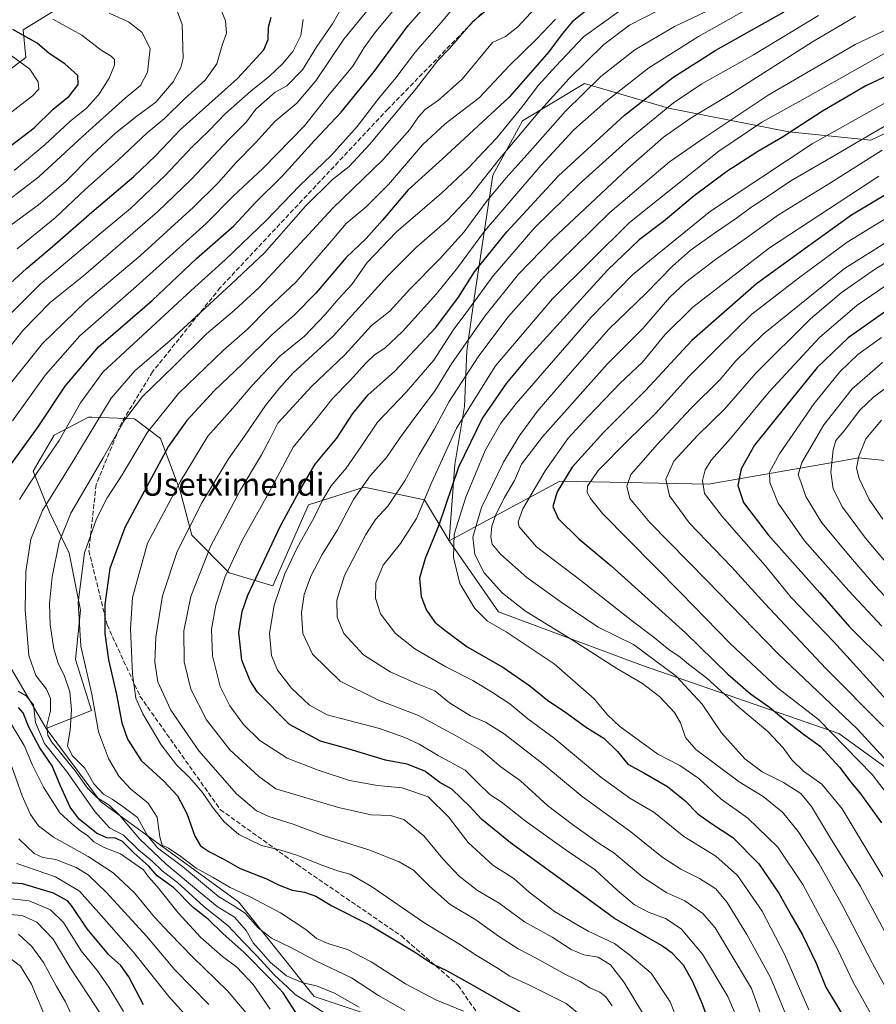
# Model space of a CAD drawing. Units: metres. Extents: x 613849 to 617287, y 4754824 to 4757195.
# Drawn here: x 616586 to 616886, y 4756565 to 4756910 of the extents above; entities that cross this region are included whole.
import ezdxf
from ezdxf.enums import TextEntityAlignment as Align

# ---------------------------------------------------------------- set-up
doc = ezdxf.new("R2010")
doc.units = ezdxf.units.M
doc.header["$MEASUREMENT"] = 0
doc.linetypes.add('DGN Style 3', pattern=[2.307223, 1.648017, -0.659207])
for name, color, linetype, lineweight in [('Arbolado forestal CxS', 92, 'Continuous', 0), ('Curva de nivel maestra', 30, 'Continuous', 30), ('Curva de nivel normal', 30, 'Continuous', 0), ('Pastizal CxS', 92, 'Continuous', 0), ('Senda', 7, 'DGN Style 3', 0), ('Texto cartográfico', 7, 'Continuous', 0)]:
    doc.layers.add(name, color=color, linetype=linetype, lineweight=lineweight)
doc.styles.add('Style-Arial', font='txt')

msp = doc.modelspace()

# ---------------------------------------------------------------- linework, layer by layer
at = {"layer": 'Arbolado forestal CxS', "color": 92, "linetype": 'Continuous', "lineweight": 0}
for points in [[(616624.8327, 4756932.3443, 850.626), (616609.6391, 4756921.9489, 841.4112), (616597.4771, 4756913.1929, 832.3001), (616587.2613, 4756906.8687, 826.3596), (616588.1011, 4756897.2033, 821.2165), (616572.3947, 4756885.4235, 809.4835), (616562.2785, 4756859.9543, 805.5891), (616549.8149, 4756828.4869, 813.5025), (616545.8871, 4756782.3479, 831.497), (616568.4641, 4756707.7399, 863.0573), (616595.3151, 4756662.1217, 882.6454)], [(616597.4771, 4756913.1929, 832.3001), (616587.2613, 4756906.8687, 826.3596), (616588.1011, 4756897.2033, 821.2165), (616572.3947, 4756885.4235, 809.4835), (616562.2785, 4756859.9543, 805.5891), (616549.8149, 4756828.4869, 813.5025), (616545.8871, 4756782.3479, 831.497), (616568.4641, 4756707.7399, 863.0573), (616595.3151, 4756662.1217, 882.6454), (616614.3203, 4756636.4635, 886.1283), (616662.7735, 4756601.1931, 893.4235), (616689.2567, 4756568.1527, 883.3719), (616737.8133, 4756551.9731, 889.1425)], [(616572.3947, 4756885.4235, 809.4835), (616588.1011, 4756897.2033, 821.2165), (616587.2613, 4756906.8687, 826.3596), (616597.4771, 4756913.1929, 832.3001)], [(617106.8159, 4756889.3951, 1003.7387), (617062.8411, 4756893.1771, 996.1701), (617019.0935, 4756889.3419, 989.3106), (616995.3493, 4756896.8995, 977.8511), (616973.6047, 4756901.3387, 967.8004), (616954.7065, 4756899.0945, 962.6832), (616945.0997, 4756897.9541, 960.3263), (616910.0223, 4756880.4005, 960.8414), (616884.3221, 4756868.2057, 960.0301), (616855.6281, 4756871.1689, 948.3719), (616813.4273, 4756879.4497, 929.1267), (616783.9297, 4756888.1071, 912.266), (616762.2783, 4756875.0057, 906.1962), (616751.8269, 4756856.0295, 909.7711), (616745.4231, 4756813.5655, 927.8035), (616742.7673, 4756794.4253, 935.4436), (616741.9187, 4756774.9161, 943.3236), (616738.5257, 4756754.5591, 947.925), (616736.5629, 4756727.8877, 952.7654)], [(617106.8159, 4756889.3951, 1003.7387), (617062.8411, 4756893.1771, 996.1701), (617019.0935, 4756889.3419, 989.3106), (616995.3493, 4756896.8995, 977.8511), (616973.6047, 4756901.3387, 967.8004), (616954.7065, 4756899.0945, 962.6832), (616945.0997, 4756897.9541, 960.3263), (616910.0223, 4756880.4005, 960.8414), (616884.3221, 4756868.2057, 960.0301), (616855.6281, 4756871.1689, 948.3719), (616813.4273, 4756879.4497, 929.1267), (616783.9297, 4756888.1071, 912.266), (616762.2783, 4756875.0057, 906.1962), (616751.8269, 4756856.0295, 909.7711), (616745.4231, 4756813.5655, 927.8035), (616742.7673, 4756794.4253, 935.4436), (616741.9187, 4756774.9161, 943.3236), (616738.5257, 4756754.5591, 947.925), (616736.5629, 4756727.8877, 952.7654)], [(616910.0223, 4756880.4005, 960.8414), (616884.3221, 4756868.2057, 960.0301), (616855.6281, 4756871.1689, 948.3719), (616813.4273, 4756879.4497, 929.1267), (616783.9297, 4756888.1071, 912.266), (616762.2783, 4756875.0057, 906.1962), (616751.8269, 4756856.0295, 909.7711), (616745.4231, 4756813.5655, 927.8035), (616742.7673, 4756794.4253, 935.4436), (616741.9187, 4756774.9161, 943.3236), (616738.5257, 4756754.5591, 947.925), (616736.5629, 4756727.8877, 952.7654), (616727.8725, 4756742.2425, 944.1005), (616706.7625, 4756746.7003, 934.0403), (616687.2437, 4756740.4069, 927.0127), (616674.7361, 4756712.0845, 927.8091), (616659.4785, 4756716.6893, 919.6451), (616646.2899, 4756729.8785, 910.4616), (616642.2759, 4756745.3615, 905.0685), (616635.3955, 4756763.7115, 896.9005), (616626.2199, 4756770.5929, 890.7255), (616611.2509, 4756771.1277, 882.848), (616610.1639, 4756771.1667, 882.3047), (616598.1215, 4756764.8589, 877.6155), (616590.6667, 4756752.2433, 878.3677), (616596.4007, 4756737.9073, 885.5895), (616603.2815, 4756723.5713, 891.8828), (616607.2945, 4756703.5007, 895.2144), (616605.5743, 4756686.2977, 893.5355), (616611.2021, 4756668.4201, 893.7682), (616595.3151, 4756662.1217, 882.6454), (616568.4641, 4756707.7399, 863.0573)], [(616929.0925, 4756752.0037, 1039.3775), (616879.9999, 4756756.9049, 1019.4056), (616874.3459, 4756755.9167, 1016.4867), (616852.2025, 4756752.0457, 1005.8407), (616827.5115, 4756747.7297, 995.5), (616775.3553, 4756748.7283, 973.2802), (616736.5629, 4756727.8877, 952.7654), (616738.5257, 4756754.5591, 947.925), (616741.9187, 4756774.9161, 943.3236), (616742.7673, 4756794.4253, 935.4436), (616745.4231, 4756813.5655, 927.8035), (616751.8269, 4756856.0295, 909.7711), (616762.2783, 4756875.0057, 906.1962), (616783.9297, 4756888.1071, 912.266), (616813.4273, 4756879.4497, 929.1267), (616855.6281, 4756871.1689, 948.3719), (616884.3221, 4756868.2057, 960.0301), (616910.0223, 4756880.4005, 960.8414)], [(617254.3662, 4756789.0062, 1062.2316), (617237.9307, 4756755.4167, 1068.9351), (617206.4767, 4756744.3233, 1070.4891), (617180.6623, 4756735.9365, 1073.3743), (617150.7587, 4756707.0539, 1085.1518), (617154.1509, 4756679.0625, 1091.0568), (617144.8203, 4756662.9467, 1093.6957), (617116.1563, 4756681.9365, 1092.9731), (617057.4549, 4756714.6889, 1081.2056), (616995.2119, 4756730.4747, 1063.6406), (616929.0925, 4756752.0037, 1039.3775), (616879.9999, 4756756.9049, 1019.4056), (616874.3459, 4756755.9167, 1016.4867), (616852.2025, 4756752.0457, 1005.8407), (616827.5115, 4756747.7297, 995.5), (616775.3553, 4756748.7283, 973.2802), (616736.5629, 4756727.8877, 952.7654)], [(616737.8133, 4756551.9731, 889.1425), (616689.2567, 4756568.1527, 883.3719), (616662.7735, 4756601.1931, 893.4235), (616614.3203, 4756636.4635, 886.1283), (616595.3151, 4756662.1217, 882.6454), (616611.2021, 4756668.4201, 893.7682), (616605.5743, 4756686.2977, 893.5355), (616607.2945, 4756703.5007, 895.2144), (616603.2815, 4756723.5713, 891.8828), (616596.4007, 4756737.9073, 885.5895), (616590.6667, 4756752.2433, 878.3677), (616598.1215, 4756764.8589, 877.6155), (616610.1639, 4756771.1667, 882.3047), (616611.2509, 4756771.1277, 882.848), (616626.2199, 4756770.5929, 890.7255), (616635.3955, 4756763.7115, 896.9005), (616642.2759, 4756745.3615, 905.0685), (616646.2899, 4756729.8785, 910.4616), (616659.4785, 4756716.6893, 919.6451), (616674.7361, 4756712.0845, 927.8091), (616687.2437, 4756740.4069, 927.0127), (616706.7625, 4756746.7003, 934.0403), (616727.8725, 4756742.2425, 944.1005), (616736.5629, 4756727.8877, 952.7654), (616753.8295, 4756702.9879, 957.3155), (616804.3729, 4756684.1711, 963.1673), (616873.1309, 4756660.3151, 981.3533), (616907.1189, 4756635.7341, 988.2835)], [(616736.5629, 4756727.8877, 952.7654), (616727.8725, 4756742.2425, 944.1005), (616706.7625, 4756746.7003, 934.0403), (616687.2437, 4756740.4069, 927.0127), (616674.7361, 4756712.0845, 927.8091), (616659.4785, 4756716.6893, 919.6451), (616646.2899, 4756729.8785, 910.4616), (616642.2759, 4756745.3615, 905.0685), (616635.3955, 4756763.7115, 896.9005), (616626.2199, 4756770.5929, 890.7255), (616611.2509, 4756771.1277, 882.848), (616610.1639, 4756771.1667, 882.3047), (616598.1215, 4756764.8589, 877.6155), (616590.6667, 4756752.2433, 878.3677), (616596.4007, 4756737.9073, 885.5895), (616603.2815, 4756723.5713, 891.8828), (616607.2945, 4756703.5007, 895.2144), (616605.5743, 4756686.2977, 893.5355), (616611.2021, 4756668.4201, 893.7682), (616595.3151, 4756662.1217, 882.6454)], [(616736.5629, 4756727.8877, 952.7654), (616727.8725, 4756742.2425, 944.1005), (616706.7625, 4756746.7003, 934.0403), (616687.2437, 4756740.4069, 927.0127), (616674.7361, 4756712.0845, 927.8091), (616659.4785, 4756716.6893, 919.6451), (616646.2899, 4756729.8785, 910.4616), (616642.2759, 4756745.3615, 905.0685), (616635.3955, 4756763.7115, 896.9005), (616626.2199, 4756770.5929, 890.7255), (616611.2509, 4756771.1277, 882.848), (616610.1639, 4756771.1667, 882.3047), (616598.1215, 4756764.8589, 877.6155), (616590.6667, 4756752.2433, 878.3677), (616596.4007, 4756737.9073, 885.5895), (616603.2815, 4756723.5713, 891.8828), (616607.2945, 4756703.5007, 895.2144), (616605.5743, 4756686.2977, 893.5355), (616611.2021, 4756668.4201, 893.7682), (616595.3151, 4756662.1217, 882.6454)], [(616736.5629, 4756727.8877, 952.7654), (616753.8295, 4756702.9879, 957.3155), (616804.3729, 4756684.1711, 963.1673), (616873.1309, 4756660.3151, 981.3533), (616907.1189, 4756635.7341, 988.2835), (616936.2729, 4756606.9927, 993.3598), (616916.3615, 4756581.3741, 976.3641), (616924.6865, 4756575.5039, 979.2466), (616954.1147, 4756593.1535, 999.1394), (616986.4867, 4756588.7413, 1015.7853), (617008.0317, 4756555.4971, 1018.641), (617020.3241, 4756484.0743, 1020.7656), (617025.3847, 4756420.6971, 1023.2944), (617028.5111, 4756398.8199, 1024.697), (617035.5237, 4756387.1223, 1027.3609), (617048.1521, 4756363.1271, 1028.1896), (617028.4981, 4756323.8211, 1014.5153)], [(616595.3151, 4756662.1217, 882.6454), (616614.3203, 4756636.4635, 886.1283), (616662.7735, 4756601.1931, 893.4235), (616689.2567, 4756568.1527, 883.3719), (616737.8133, 4756551.9731, 889.1425), (616817.2705, 4756522.5563, 912.8764), (616851.0247, 4756491.1389, 924.0436), (616876.0315, 4756441.0559, 933.6779), (616867.8439, 4756395.7101, 918.5303), (616856.8833, 4756379.5041, 913.2112)], [(616595.3151, 4756662.1217, 882.6454), (616614.3203, 4756636.4635, 886.1283), (616662.7735, 4756601.1931, 893.4235), (616689.2567, 4756568.1527, 883.3719), (616737.8133, 4756551.9731, 889.1425), (616817.2705, 4756522.5563, 912.8764), (616851.0247, 4756491.1389, 924.0436), (616876.0315, 4756441.0559, 933.6779), (616867.8439, 4756395.7101, 918.5303), (616856.8833, 4756379.5041, 913.2112)]]:
    msp.add_polyline3d(points, dxfattribs=at)
at = {"layer": 'Curva de nivel maestra', "color": 30, "linetype": 'Continuous', "lineweight": 30, "flags": 128}
for points, elevation in [([(616581.5, 4756752.6601), (616592.41, 4756767.7701), (616601.98, 4756782.0401), (616613.63, 4756795.8001), (616632.41, 4756812.1101), (616647.92, 4756826.8201), (616661.02, 4756838.2101), (616668.59, 4756846.2501), (616678.11, 4756855.7701), (616689.18, 4756867.9501), (616698.72, 4756878.0301), (616709.9, 4756891.8001), (616722.16, 4756908.3701), (616734.26, 4756922.0701)], 875), ([(616784.38, 4756913.4801), (616779.7, 4756909.6401), (616775.78, 4756905.0801), (616771.45, 4756899.1301), (616757.53, 4756883.3301), (616734.2, 4756861.6701), (616722.22, 4756850.7901), (616713.19, 4756840.1701), (616707.5, 4756833.8401), (616700.41, 4756827.1401), (616689.81, 4756814.6801), (616682.33, 4756807.0101), (616674.38, 4756800.0401), (616664.09, 4756789.8201), (616654.2, 4756780.4601), (616644.55, 4756769.9901), (616638.11, 4756760.9801), (616622.84, 4756732.5001), (616617.56, 4756718.1801), (616615.88, 4756705.5501), (616615.79, 4756695.3401), (616617.16, 4756686.1001), (616619.98, 4756674.0501), (616621.8, 4756664.1001), (616623.79, 4756658.3101), (616628.53, 4756650.8801), (616636.49, 4756643.6001), (616641.36, 4756638.4901), (616644.62, 4756632.3001), (616647.35, 4756624.3401), (616649.43, 4756621.0101), (616652.52, 4756618.9201), (616657.52, 4756616.3601), (616663.27, 4756613.1001), (616672.22, 4756609.5401), (616676.72, 4756607.3001), (616681.52, 4756605.4101), (616685.78, 4756604.8001), (616689.78, 4756603.4001), (616695.45, 4756599.9701), (616708.67, 4756593.3401), (616724.43, 4756583.8801), (616730.7, 4756579.6801), (616735.79, 4756577.1401), (616743.78, 4756572.7001), (616768.49, 4756558.6901)], 900), ([(616828.22, 4756557.4401), (616825.3, 4756565.4901), (616821.93, 4756573.3101), (616818.71, 4756579.2001), (616814.74, 4756583.4001), (616811.01, 4756586.0401), (616794.45, 4756595.5001), (616781.45, 4756605.0601), (616758.03, 4756621.9901), (616747.82, 4756630.3201), (616743.81, 4756634.8201), (616737.42, 4756640.8801), (616733.26, 4756643.1501), (616728.07, 4756647.1301), (616721.87, 4756649.6001), (616714.2, 4756650.9601), (616701.47, 4756654.8901), (616691.41, 4756657.6901), (616680.62, 4756663.5301), (616669.3, 4756674.8601), (616666.75, 4756678.7801), (616663.82, 4756686.0401), (616662.8, 4756695.7301), (616663.95, 4756703.0501), (616665.99, 4756708.8001), (616677.33, 4756732.9001), (616683.87, 4756744.9001), (616689.55, 4756754.7001), (616697.14, 4756763.8801), (616702.73, 4756772.4801), (616708.12, 4756779.0201), (616717.41, 4756787.2401), (616731.87, 4756802.5501), (616739.86, 4756813.2201), (616745.44, 4756822.1201), (616756.78, 4756836.1201), (616774.86, 4756855.7001), (616798.01, 4756877.0101), (616814.98, 4756890.2001), (616830.01, 4756899.7601), (616853.98, 4756913.2001)], 925), ([(616575.56, 4756811.6401), (616588.37, 4756823.2401), (616597.32, 4756830.8301), (616611.25, 4756843.0201), (616625.98, 4756855.4801), (616633.57, 4756862.7901), (616642.28, 4756871.8401), (616662.37, 4756889.8401), (616671.55, 4756899.8801), (616673.07, 4756903.5101), (616673.16, 4756907.8001), (616674.1, 4756911.3401)], 850), ([(616583.16, 4756866.4701), (616591.11, 4756872.5301), (616597.78, 4756879.0701), (616603.3, 4756883.7001), (616606.46, 4756887.7901), (616606.35, 4756890.9201), (616601.84, 4756894.9901), (616596.31, 4756898.5701), (616592.11, 4756902.2001), (616583.61, 4756906.9601)], 825), ([(616901.15, 4756896.0801), (616882.56, 4756887.3301), (616867.39, 4756878.4401), (616853.45, 4756869.2601), (616844.78, 4756864.2301), (616833.87, 4756857.2301), (616822.41, 4756848.7301), (616811.72, 4756839.6801), (616803.12, 4756833.3401), (616792.02, 4756822.6801), (616763.52, 4756791.3401), (616756.58, 4756782.9501), (616748.28, 4756770.9801), (616739.83, 4756753.6101), (616732.87, 4756733.3301), (616728.1, 4756721.6801), (616726.15, 4756714.8201), (616726.77, 4756708.3501), (616728.64, 4756703.5301), (616731.48, 4756699.3701), (616734.97, 4756696.5401), (616742.86, 4756690.7501), (616755.33, 4756683.5601), (616764.81, 4756677.0401), (616771.02, 4756672.0401), (616777.77, 4756667.5001), (616784.68, 4756662.4801), (616790.82, 4756658.7001), (616795.51, 4756654.0801), (616799.19, 4756649.5601), (616804.76, 4756646.6001), (616813.1, 4756641.8201), (616819.27, 4756636.7701), (616823.74, 4756632.2401), (616828.45, 4756628.8301), (616836.02, 4756623.9201), (616845.1, 4756614.6601), (616852.16, 4756604.4001), (616856.59, 4756596.4501), (616860.45, 4756589.8301), (616865.25, 4756579.8401), (616868.58, 4756571.4601), (616877.12, 4756557.3501)], 950), ([(616897.68, 4756854.0301), (616877.62, 4756841.9701), (616862.14, 4756830.8801), (616844.25, 4756817.9301), (616821.64, 4756798.0101), (616805.41, 4756780.4801), (616790.6, 4756765.7601), (616779.71, 4756753.6401), (616774.38, 4756745.0601), (616772.91, 4756739.9301), (616774.77, 4756735.7001), (616781.95, 4756728.5701), (616793.39, 4756719.0501), (616819.4, 4756695.5801), (616834.18, 4756681.1001), (616842.17, 4756674.2001), (616848.83, 4756669.6201), (616853.09, 4756666.0501), (616860.78, 4756660.1301), (616866.59, 4756655.8501), (616873.44, 4756648.4201), (616877.2, 4756643.4401), (616880.5, 4756639.6101), (616888.09, 4756629.0201)], 975), ([(616891.15, 4756809.3901), (616876.4, 4756799.0001), (616865.55, 4756788.5601), (616855.06, 4756775.6501), (616843.6, 4756761.3401), (616838.95, 4756753.1201), (616837.71, 4756747.1901), (616839.67, 4756741.3401), (616848.37, 4756729.9401), (616866.44, 4756709.6701), (616876.9, 4756697.6901), (616890.14, 4756684.6301)], 1000), ([(616683.61, 4756561.2801), (616678.3, 4756569.5301), (616673.78, 4756574.3401), (616664.56, 4756583.7801), (616657.27, 4756590.1701), (616652.22, 4756595.1201), (616646.83, 4756599.3901), (616640.05, 4756606.2801), (616634.22, 4756610.4501), (616631.25, 4756613.8101), (616625.98, 4756618.5601), (616622.06, 4756622.4801), (616619.54, 4756623.6401), (616616.48, 4756623.7401), (616612.88, 4756625.3901), (616606.88, 4756630.3401), (616603.68, 4756634.5401), (616600.2, 4756642.2501), (616597.43, 4756648.9701), (616593.07, 4756655.3401), (616589.24, 4756662.5601), (616587.2, 4756667.5801), (616585.54, 4756669.4401)], 875), ([(616629.36, 4756565.2601), (616624.23, 4756575.0801), (616621.48, 4756579.0801), (616617.28, 4756582.8401), (616609.65, 4756591.8801), (616604.17, 4756600.0601), (616602.71, 4756601.6701), (616597.8, 4756604.3701), (616586.94, 4756607.6401), (616578.97, 4756608.2001)], 850)]:
    msp.add_lwpolyline(points, dxfattribs=dict(at, elevation=elevation))
at = {"layer": 'Curva de nivel normal', "color": 30, "linetype": 'Continuous', "lineweight": 0, "flags": 128}
for points, elevation in [([(616819.44, 4756552.66), (616814.04, 4756566.27), (616807.38, 4756576.39), (616799.91, 4756582.63), (616794.47, 4756586.72), (616785.24, 4756591.04), (616773.45, 4756597.93), (616764.62, 4756604.71), (616759.18, 4756609.5), (616751.86, 4756614.19), (616743.22, 4756622.11), (616736.29, 4756631.19), (616729.18, 4756638.2), (616720.11, 4756641.32), (616711.45, 4756642.14), (616701.57, 4756643.84), (616690.61, 4756647.55), (616679.8, 4756651.67), (616670.17, 4756657.92), (616664.49, 4756663.47), (616659.62, 4756670.04), (616656.3, 4756676.86), (616653.53, 4756687.54), (616653.28, 4756696.86), (616654.71, 4756705.34), (616657.98, 4756715.34), (616664, 4756728.01), (616673.41, 4756744.89), (616681.8, 4756760.66), (616689.45, 4756769.92), (616695.78, 4756777.78), (616701.81, 4756783.98), (616707.3, 4756790.11), (616710.38, 4756793.01), (616713.96, 4756795.34), (616720.15, 4756801.18), (616732.13, 4756814.34), (616739.47, 4756823.51), (616748.96, 4756836.34), (616768.74, 4756859.47), (616780.21, 4756871.84), (616791.51, 4756881.78), (616806.54, 4756893.63), (616823.94, 4756904.53), (616857.86, 4756923.73)], 920), ([(616585.94, 4756742.28), (616589.51, 4756748.11), (616599.78, 4756763.01), (616607.31, 4756776.17), (616615.1, 4756786.9), (616646.08, 4756815.51), (616658.18, 4756826.38), (616672.46, 4756840.23), (616684.07, 4756852.25), (616695.24, 4756863.01), (616704.29, 4756873.04), (616711.57, 4756882.45), (616717.84, 4756890.06), (616724.69, 4756899.15), (616733.71, 4756909.52), (616742.85, 4756920.39)], 880), ([(616705, 4756564.46), (616696.35, 4756569.41), (616690.08, 4756571.99), (616685.25, 4756573.03), (616679.49, 4756575.39), (616673.88, 4756580.1), (616670.63, 4756583.86), (616667.78, 4756587.04), (616665.41, 4756591.28), (616661.24, 4756595.97), (616655.24, 4756599.73), (616649.39, 4756604.54), (616637.32, 4756614.6), (616627.95, 4756623.41), (616620.96, 4756631.69), (616617.35, 4756635.21), (616613.06, 4756637.93), (616609.76, 4756641.22), (616605.38, 4756647.25), (616597.26, 4756657.26), (616595.89, 4756659.69), (616595.53, 4756663.17), (616596.75, 4756668.24), (616596.76, 4756672.61), (616595.36, 4756675.84), (616591.64, 4756680.72), (616589.15, 4756687.68), (616587.93, 4756703.69), (616588.14, 4756717.07), (616589.93, 4756728.41), (616593.99, 4756738.49), (616604.58, 4756755.63), (616618.08, 4756777.82), (616626.31, 4756787.43), (616638.76, 4756798.07), (616660.12, 4756817.73), (616671.78, 4756828.72), (616686.18, 4756845.16), (616695.7, 4756854.44), (616701.49, 4756859.06), (616708.71, 4756866.78), (616724.96, 4756886.35), (616732.62, 4756896.1), (616736.8, 4756900.46), (616744.82, 4756909.87), (616757.45, 4756920.2)], 885), ([(616585.06, 4756830.15), (616598.44, 4756841.01), (616609.06, 4756851.01), (616620.46, 4756861.22), (616630.67, 4756870.84), (616636.8, 4756875.88), (616643.81, 4756882.74), (616651.04, 4756889.22), (616655.05, 4756895.01), (616656.94, 4756901.5), (616658.46, 4756905.69), (616658.19, 4756910.04), (616654.56, 4756919.26)], 845), ([(616836.82, 4756918.2), (616815.54, 4756908.03), (616801.6, 4756899.87), (616789.76, 4756890.53), (616777.38, 4756878.34), (616764.96, 4756864.34), (616756.49, 4756855.05), (616749.53, 4756846.62), (616741.78, 4756836.16), (616733.11, 4756826.51), (616722.78, 4756816.02), (616715.78, 4756808.35), (616709.29, 4756803.3), (616699.98, 4756792.98), (616688.25, 4756781.94), (616676.43, 4756769.04), (616673.73, 4756763.43), (616670.78, 4756757.94), (616663.23, 4756745.52), (616652.9, 4756725.91), (616645.94, 4756708.3), (616643.53, 4756696.28), (616643.66, 4756685.48), (616645.95, 4756675.91), (616651.44, 4756665.16), (616659.69, 4756654.65), (616669.78, 4756645.33), (616675.78, 4756641.01), (616697.73, 4756634.4), (616709.22, 4756631.79), (616716.03, 4756631.59), (616720.64, 4756630.2), (616727.64, 4756624.54), (616734.31, 4756616.43), (616740.01, 4756610.36), (616746.53, 4756605.33), (616754.03, 4756600.86), (616762.96, 4756594.36), (616772.63, 4756589.01), (616779.3, 4756584.68), (616783.73, 4756582.81), (616788.78, 4756582.01), (616793.07, 4756579.3), (616797.92, 4756573.14), (616804.36, 4756562.42)], 915), ([(616570.36, 4756829.35), (616592.56, 4756845.52), (616602.11, 4756853.72), (616611.45, 4756863.11), (616619.68, 4756870.78), (616627.07, 4756876.66), (616633.74, 4756881.6), (616639.75, 4756888.72), (616642.53, 4756893.7), (616643.27, 4756896.92), (616642.93, 4756908.81), (616641.23, 4756913.58)], 840), ([(616576.82, 4756788.72), (616587.25, 4756801.69), (616596.7, 4756811.31), (616608.34, 4756820.68), (616634.32, 4756843.1), (616646.21, 4756854.53), (616659.38, 4756868.6), (616665.46, 4756874.71), (616668.75, 4756879.14), (616675.5, 4756885.01), (616679.63, 4756887.3), (616685.14, 4756892.84), (616690.18, 4756901.01), (616695.62, 4756909.01), (616699.57, 4756916.01)], 860), ([(616578.4, 4756777.68), (616594, 4756796.99), (616609.01, 4756811.64), (616628.28, 4756827.87), (616646.93, 4756844.73), (616655.6, 4756853.28), (616661.91, 4756860.4), (616668.64, 4756867.28), (616675.4, 4756874.72), (616683.15, 4756881.16), (616689.84, 4756889.05), (616699.67, 4756903.68), (616708.16, 4756914.07)], 865), ([(616583.47, 4756769.9), (616595, 4756786.01), (616607.11, 4756799.68), (616626.86, 4756816.99), (616651.31, 4756839.08), (616660.83, 4756848.57), (616671.33, 4756858.44), (616685.83, 4756873.29), (616694.48, 4756884.2), (616702.76, 4756894.15), (616706.79, 4756900.68), (616710.78, 4756906.34), (616718.5, 4756915.58)], 870), ([(616721.04, 4756563.24), (616711.76, 4756568.6), (616702.27, 4756574.69), (616689.75, 4756580.74), (616680.77, 4756585.46), (616674.24, 4756588.67), (616669.63, 4756592.26), (616665.04, 4756597.38), (616661.08, 4756599.98), (616655.66, 4756603.24), (616643.04, 4756613.7), (616634.31, 4756620.24), (616630.73, 4756624.74), (616627.26, 4756630.94), (616622.11, 4756634.79), (616618.44, 4756637.34), (616615.38, 4756639.14), (616611.99, 4756642.69), (616608.78, 4756648.21), (616604.37, 4756652.6), (616602.75, 4756655.98), (616603.64, 4756661.46), (616604.12, 4756668.69), (616603.54, 4756674.96), (616601.7, 4756680.43), (616599.51, 4756684.95), (616598.01, 4756690.01), (616596.67, 4756698.44), (616596.48, 4756705.94), (616597.41, 4756715.28), (616599.78, 4756727.42), (616603.95, 4756737.5), (616615.22, 4756756.88), (616622.78, 4756770.1), (616629.08, 4756778.37), (616640.13, 4756789.11), (616651.53, 4756800.34), (616661.23, 4756808.51), (616669.92, 4756816.66), (616682.9, 4756830.46), (616695.74, 4756844.4), (616713.29, 4756861.34), (616722.74, 4756871.92), (616725.78, 4756876.44), (616728.11, 4756878.94), (616732.78, 4756882.22), (616741.11, 4756889.64), (616751.78, 4756902.47), (616756.33, 4756904.53), (616760.61, 4756907.92), (616768.11, 4756916.06)], 890), ([(616796.02, 4756913.28), (616783.64, 4756904.43), (616773.92, 4756894.14), (616767.9, 4756887.52), (616762.05, 4756879.82), (616753.24, 4756869.08), (616748.67, 4756864.32), (616743.35, 4756858.53), (616733.9, 4756849.64), (616717.97, 4756836.01), (616707.84, 4756825.34), (616702.48, 4756817.68), (616697.85, 4756812.8), (616693.11, 4756807.16), (616685.82, 4756799.59), (616677.18, 4756792.52), (616667.32, 4756782.14), (616660.7, 4756774.38), (616651.91, 4756764.48), (616642.24, 4756748.57), (616630.8, 4756727.01), (616625.49, 4756707.94), (616624.85, 4756697.01), (616625.51, 4756681.17), (616626.73, 4756672.68), (616629.1, 4756667.28), (616635.54, 4756656.37), (616640.97, 4756649.34), (616645.64, 4756644.77), (616650.05, 4756639.64), (616653.57, 4756634.49), (616657.72, 4756629.34), (616662.76, 4756624.94), (616670.77, 4756621.08), (616677.53, 4756619.5), (616683.46, 4756617.65), (616691.28, 4756614.44), (616697.45, 4756612.21), (616701.82, 4756611.03), (616709.26, 4756606.75), (616727.7, 4756594.13), (616739.99, 4756586.7), (616746.33, 4756582.45), (616753.11, 4756578.31), (616757.86, 4756575.3), (616764.44, 4756572.33), (616777.51, 4756565.69), (616783.43, 4756560.98)], 905), ([(616793.72, 4756564.95), (616791.42, 4756568.1), (616789.35, 4756569.71), (616785.9, 4756571.23), (616782.52, 4756573.41), (616777.57, 4756575.8), (616767.09, 4756581.65), (616760.7, 4756584.94), (616753.88, 4756589.33), (616745.91, 4756595.01), (616736.87, 4756600.45), (616729.64, 4756606.87), (616724.04, 4756612.45), (616718.98, 4756615.34), (616708.34, 4756619.55), (616692.4, 4756624.61), (616681.8, 4756628.61), (616673.36, 4756631.26), (616668.97, 4756633.2), (616661.98, 4756639.21), (616648.76, 4756654.32), (616638.94, 4756668.5), (616634.44, 4756678.44), (616633.31, 4756685.29), (616633.72, 4756694.05), (616636.06, 4756708.62), (616641.2, 4756724.14), (616649.82, 4756741.13), (616659.14, 4756756.63), (616664.77, 4756764.49), (616672.21, 4756775.3), (616676.85, 4756781.08), (616681.78, 4756786.63), (616695.93, 4756799.61), (616714.9, 4756820.58), (616725.04, 4756830.77), (616735.99, 4756840.15), (616743.69, 4756848.34), (616754.15, 4756861.68), (616767.6, 4756877.71), (616778.58, 4756889.83), (616790.78, 4756901.72), (616799.78, 4756908.54), (616809.78, 4756913.64)], 910), ([(616572.01, 4756796.71), (616593.13, 4756817.8), (616604.99, 4756827.72), (616615.25, 4756836.4), (616624.78, 4756844.3), (616637.02, 4756855.84), (616646.46, 4756865.88), (616652.16, 4756871.34), (616658.1, 4756877.55), (616667.01, 4756885.44), (616673.52, 4756890.61), (616678.06, 4756894.94), (616681.74, 4756899.34), (616684.59, 4756904.87), (616685.32, 4756910.46)], 855), ([(616617.38, 4756912.73), (616624.14, 4756909.67), (616628.9, 4756906), (616631.71, 4756900.23), (616630.83, 4756892.01), (616628.35, 4756887.43), (616623.09, 4756883.02), (616608, 4756869.47), (616592.67, 4756855.35), (616576.16, 4756842.73)], 835), ([(616584.06, 4756857.56), (616594.92, 4756866.75), (616603.44, 4756874.69), (616609.45, 4756879.42), (616613.78, 4756884.2), (616617.41, 4756889.91), (616619.22, 4756894.46), (616619.23, 4756896.5), (616618.11, 4756897.67), (616614.54, 4756899.77), (616607.76, 4756904.99), (616597.57, 4756910.6)], 830), ([(616741.59, 4756563.11), (616731.82, 4756567.01), (616721.18, 4756572.6), (616709.23, 4756580.4), (616700.95, 4756584.68), (616694.31, 4756586.64), (616690.08, 4756588.48), (616686.31, 4756591.66), (616677.41, 4756597.56), (616666.78, 4756603.17), (616659.78, 4756606.41), (616653.78, 4756609.91), (616647.88, 4756613.13), (616642.51, 4756617.28), (616638.21, 4756620.11), (616635.98, 4756621.24), (616635.11, 4756624.14), (616634.22, 4756630.99), (616630.97, 4756635.92), (616624.81, 4756640.98), (616620.7, 4756645.4), (616617.17, 4756651.58), (616613.67, 4756660.96), (616611.25, 4756674.07), (616607.44, 4756690.98), (616606.46, 4756706.26), (616608.74, 4756723.59), (616612.86, 4756735.55), (616616.62, 4756742.9), (616621.88, 4756751.01), (616630.8, 4756765.88), (616641.64, 4756779.47), (616657.4, 4756794.64), (616665.85, 4756802.06), (616673.11, 4756809.42), (616682.86, 4756818.55), (616695.45, 4756833.06), (616700.45, 4756839.02), (616707.45, 4756844.88), (616715.3, 4756852.68), (616727.15, 4756866.6), (616735.16, 4756873.94), (616747.07, 4756883.08), (616757.74, 4756894.42), (616767.1, 4756903.59), (616773.78, 4756910.63)], 895), ([(616836.52, 4756562.71), (616834.22, 4756568.15), (616825.36, 4756582.99), (616817.84, 4756591.92), (616812.34, 4756595.57), (616806.6, 4756597.64), (616801.52, 4756600.29), (616795.4, 4756605.42), (616787.67, 4756612.53), (616777.57, 4756619.46), (616763.24, 4756629.8), (616754.79, 4756636.35), (616750.8, 4756638.93), (616746.72, 4756642.94), (616742.18, 4756647.46), (616732.65, 4756652.58), (616726.08, 4756656.58), (616720.95, 4756658.96), (616712.13, 4756662.05), (616700.95, 4756665.06), (616693.78, 4756666.83), (616687.64, 4756670.29), (616681.23, 4756676.26), (616676.38, 4756682.55), (616674.26, 4756687.68), (616673.58, 4756695.34), (616675.15, 4756705.34), (616678.88, 4756716.34), (616683.42, 4756725.68), (616689.12, 4756735.82), (616691.98, 4756741.9), (616695.2, 4756747.15), (616700.4, 4756753.32), (616705.64, 4756760.92), (616711.41, 4756769.46), (616721.5, 4756779.92), (616731.15, 4756791.16), (616737.97, 4756801.68), (616743.38, 4756809.01), (616752.02, 4756820.68), (616757.08, 4756826.68), (616766.62, 4756837.63), (616782.07, 4756852.8), (616799.67, 4756868.53), (616815.2, 4756881.32), (616825.14, 4756888.01), (616843.22, 4756898.14), (616866.05, 4756911.92)], 930), ([(616847.4, 4756557.35), (616842.54, 4756571.03), (616834.74, 4756584.04), (616829.8, 4756592.21), (616825.42, 4756597.27), (616819.17, 4756601.73), (616812.9, 4756604.46), (616804.44, 4756610), (616794.31, 4756618.51), (616788.82, 4756622.05), (616779.78, 4756628.45), (616771.02, 4756635.09), (616761.5, 4756643.76), (616754.68, 4756648.71), (616747.76, 4756654.5), (616738.74, 4756659.64), (616725.76, 4756666.64), (616711.78, 4756672.05), (616698.38, 4756678.68), (616688.68, 4756688.14), (616685.2, 4756695.34), (616684.75, 4756702.68), (616685.72, 4756709.03), (616688.07, 4756715.43), (616692.08, 4756723.03), (616697.38, 4756731.68), (616703.01, 4756742.34), (616708.81, 4756750.68), (616714.56, 4756757.01), (616719.16, 4756763.68), (616725.56, 4756772.49), (616731.44, 4756780.12), (616737.35, 4756789.89), (616749.09, 4756806.52), (616760.86, 4756821.34), (616772.9, 4756833.68), (616799.13, 4756858.34), (616811.63, 4756869.29), (616821.32, 4756876.11), (616834.9, 4756884.28), (616863.95, 4756902.68), (616878.97, 4756911.6)], 935), ([(616892.23, 4756908.03), (616878.86, 4756901.76), (616848.33, 4756884.01), (616825.94, 4756869.01), (616813.78, 4756860.6), (616792.88, 4756842.92), (616769.07, 4756819.53), (616757.14, 4756806.24), (616746.72, 4756792.34), (616736.51, 4756776.68), (616731.34, 4756766.83), (616726.06, 4756757.95), (616721.03, 4756748.83), (616715.05, 4756740.01), (616710.73, 4756735.34), (616707.36, 4756730.1), (616699.86, 4756715.72), (616697.16, 4756707.1), (616697.29, 4756701.16), (616699.66, 4756695.34), (616706.56, 4756687.89), (616715.86, 4756681.9), (616725.11, 4756677.92), (616731.47, 4756675.31), (616736.68, 4756671.04), (616744, 4756666.57), (616749.32, 4756664.36), (616755.78, 4756660.26), (616769.4, 4756649.72), (616783.2, 4756638.22), (616800.19, 4756625.91), (616811.08, 4756617.15), (616817.7, 4756612.8), (616824.34, 4756609.56), (616830.04, 4756605.93), (616834.02, 4756601.16), (616840.87, 4756589.93), (616849.24, 4756574.84), (616857.71, 4756554.26)], 940), ([(616892.37, 4756900.42), (616862.45, 4756883.51), (616846.11, 4756874.53), (616831.11, 4756864.38), (616799.78, 4756839.36), (616772.75, 4756812.69), (616752.75, 4756789.18), (616739.15, 4756767.37), (616730.47, 4756748.46), (616725.14, 4756735.7), (616719.49, 4756726.97), (616713.39, 4756719.33), (616710.88, 4756713.14), (616710.72, 4756707.82), (616712.48, 4756702.33), (616717.68, 4756695.37), (616724.51, 4756690.02), (616735.4, 4756683.72), (616744.8, 4756678.95), (616751.7, 4756674.7), (616757.8, 4756670.78), (616764.07, 4756665.46), (616773.35, 4756658.7), (616789.71, 4756645.08), (616799.93, 4756637.67), (616808.26, 4756632.83), (616818.8, 4756624.28), (616830.07, 4756617.31), (616837.59, 4756610.57), (616846.21, 4756598.1), (616854.15, 4756583.04), (616862.62, 4756563.52)], 945), ([(616581.77, 4756877.0001), (616590.46, 4756883.82), (616592.71, 4756886.15), (616592.46, 4756888.68), (616589.59, 4756893.16), (616582.98, 4756897.88)], 820), ([(616884.22, 4756562.37), (616878.22, 4756573.19), (616872.8, 4756584.52), (616860.52, 4756607.42), (616851.78, 4756620.5), (616841.21, 4756630.73), (616831.93, 4756637.36), (616824.12, 4756644.53), (616817.36, 4756649.1), (616809.64, 4756653.12), (616796.4, 4756662.74), (616792.03, 4756666.93), (616787.36, 4756672.51), (616773.39, 4756684.77), (616756.57, 4756695.94), (616749.98, 4756699.68), (616745.53, 4756704.14), (616740.3, 4756712.95), (616738.02, 4756722.04), (616738.24, 4756730.15), (616742.37, 4756743.2), (616749.21, 4756759.56), (616754.66, 4756769.1), (616759.98, 4756776.01), (616786.31, 4756806.22), (616800.86, 4756821.09), (616809.45, 4756828.23), (616828.14, 4756843.39), (616863.83, 4756867), (616892.79, 4756883.18)], 955), ([(616890.96, 4756568.85), (616884.9, 4756579.8), (616874.67, 4756599.57), (616866.09, 4756614.88), (616858.88, 4756626.02), (616853.42, 4756632.78), (616846.63, 4756638.22), (616838.21, 4756643.44), (616823.07, 4756654.75), (616819.43, 4756658.99), (616817.68, 4756664.14), (616815.59, 4756667.74), (616810.38, 4756673.17), (616804.27, 4756677.84), (616795.27, 4756683.16), (616779.66, 4756693.22), (616763.33, 4756703.26), (616755.22, 4756709.56), (616748.85, 4756716.68), (616745.56, 4756723.01), (616744.81, 4756729.13), (616747.9, 4756739.58), (616755.59, 4756755.47), (616761.11, 4756764.57), (616767.43, 4756773.16), (616779.78, 4756787.52), (616792.55, 4756801.97), (616805.53, 4756814.52), (616814.94, 4756824.17), (616821.02, 4756829.55), (616829.52, 4756835.69), (616837.32, 4756840.85), (616842.35, 4756844.62), (616846.92, 4756847.63), (616856.27, 4756854.02), (616871.02, 4756862.53), (616893.02, 4756875.38)], 960), ([(616888.28, 4756864.73), (616870.18, 4756853.28), (616851.98, 4756842.12), (616840.01, 4756833.38), (616829.91, 4756826.37), (616819.48, 4756818.53), (616813.81, 4756813.06), (616804.48, 4756802.27), (616791.92, 4756789.72), (616769.24, 4756764.27), (616761.88, 4756754.68), (616759.44, 4756749.01), (616755.92, 4756743.01), (616752.98, 4756737.34), (616751.52, 4756733.01), (616751.13, 4756729.28), (616751.63, 4756726.66), (616754.57, 4756723.13), (616763.74, 4756714.97), (616775.8, 4756706.36), (616788.76, 4756697.65), (616801.2, 4756691.54), (616816.13, 4756680.48), (616825.28, 4756670.62), (616832.03, 4756660.6), (616840.21, 4756651.44), (616846.3, 4756646.87), (616853.77, 4756643.23), (616859.79, 4756639.27), (616863.61, 4756634.74), (616870.27, 4756623.62), (616880.63, 4756606.94), (616892.57, 4756584.74)], 965), ([(616887.11, 4756855.66), (616848.87, 4756830.53), (616821.96, 4756809.72), (616812.14, 4756800.05), (616804.27, 4756790.51), (616796.47, 4756783.15), (616785.31, 4756771.39), (616778.28, 4756763.77), (616770.16, 4756752.34), (616762.4, 4756739.06), (616760.74, 4756734.46), (616761.1, 4756732.79), (616767.2, 4756725.76), (616782.74, 4756713.97), (616800.78, 4756699.74), (616807.9, 4756694.38), (616813.49, 4756689.8), (616817.47, 4756687.1), (616820.43, 4756684.68), (616826.88, 4756679.71), (616838.14, 4756669.61), (616848.28, 4756661.07), (616853.59, 4756655.38), (616856.64, 4756651.09), (616860.78, 4756647.14), (616867.17, 4756642.62), (616874.29, 4756634), (616888.59, 4756610.28)], 970), ([(616900.11, 4756847.23), (616876.11, 4756832.51), (616859.04, 4756819.93), (616842.63, 4756807.22), (616830.84, 4756795.68), (616820.81, 4756785.68), (616808.82, 4756772.49), (616799.01, 4756762.92), (616788.8, 4756752.49), (616784.99, 4756747.01), (616784.94, 4756744.74), (616786.05, 4756742.69), (616790.34, 4756737.43), (616817.76, 4756709.66), (616835.03, 4756691.93), (616851.69, 4756676.33), (616866.02, 4756665.25), (616884.85, 4756645.99), (616890.15, 4756639.02)], 980), ([(616902.48, 4756840.48), (616875.11, 4756823.27), (616846.64, 4756800.27), (616837.03, 4756790.9), (616831.56, 4756784.35), (616821.26, 4756774.21), (616809.48, 4756761.65), (616803.9, 4756755.2), (616800.25, 4756751.12), (616798.78, 4756747.04), (616799.9, 4756742.68), (616806.93, 4756734.24), (616827, 4756713.81), (616851.76, 4756688.33), (616879.57, 4756661.93), (616893.26, 4756647.12)], 985), ([(616897.78, 4756830.26), (616886, 4756823.21), (616874.01, 4756814.77), (616863.18, 4756805.68), (616844.11, 4756786.68), (616833.1, 4756774.04), (616823.64, 4756764.78), (616815.28, 4756755.75), (616812.54, 4756749.4), (616813.75, 4756743.65), (616820.76, 4756733.99), (616835.49, 4756718.72), (616847.23, 4756705.88), (616868.76, 4756683), (616888.77, 4756662.75)], 990), ([(616889.8, 4756817.38), (616879.52, 4756810.42), (616866.34, 4756799.07), (616848.75, 4756780.06), (616835.11, 4756763.71), (616828.52, 4756756.22), (616826.28, 4756752.78), (616825.36, 4756748.94), (616826.06, 4756744.41), (616832.32, 4756736.26), (616847.3, 4756719.2), (616856.47, 4756708.03), (616871.33, 4756692.56), (616899.12, 4756662.02)], 995), ([(616888.11, 4756799.05), (616879.78, 4756793.15), (616873.45, 4756787.1), (616864.46, 4756776.02), (616852.32, 4756758.36), (616848.78, 4756751.86), (616848.95, 4756748.32), (616851.93, 4756741.08), (616861.1, 4756727.86), (616876.61, 4756710.34), (616888.26, 4756698.01)], 1005), ([(616888.45, 4756790.34), (616877.78, 4756781.12), (616867.94, 4756768.5), (616860.23, 4756755.35), (616858.88, 4756751.01), (616859.88, 4756748.53), (616861.56, 4756743.43), (616867.23, 4756734.13), (616877.2, 4756722.1), (616885.96, 4756711.95), (616906.68, 4756689.61)], 1010), ([(616895.91, 4756786.01), (616885.37, 4756778.34), (616880.51, 4756773.68), (616874.96, 4756766.35), (616872.08, 4756763.03), (616871.12, 4756759.68), (616870.36, 4756751.86), (616871.17, 4756746.03), (616874.42, 4756739.65), (616882.54, 4756728.74), (616892.64, 4756716.75)], 1015), ([(616888.05, 4756770.14), (616882.63, 4756763.54), (616880.16, 4756757.48), (616879.39, 4756753.32), (616880.32, 4756749.64), (616883.78, 4756742.35), (616888.54, 4756735.44)], 1020), ([(616694.55, 4756561.28), (616687.78, 4756565.66), (616682.52, 4756568.87), (616679.71, 4756571.6), (616675.27, 4756575.66), (616669.21, 4756582.32), (616664.33, 4756587.32), (616659.04, 4756592.91), (616650.5, 4756599.73), (616641.26, 4756608.16), (616635.99, 4756612.18), (616632.29, 4756615.68), (616627.66, 4756619.55), (616622.34, 4756624.68), (616617.44, 4756627.34), (616612.34, 4756632.98), (616602.44, 4756647.2), (616594.65, 4756656.87), (616591.57, 4756664.21), (616590.8, 4756670.36), (616588.22, 4756673.53), (616585.43, 4756675.16)], 880), ([(616673.84, 4756563.73), (616667.88, 4756572.43), (616662.15, 4756578.43), (616657.06, 4756582.18), (616649.53, 4756588.81), (616641.6, 4756597.49), (616634.21, 4756606.78), (616631.02, 4756610.26), (616629.36, 4756612.59), (616626.41, 4756614.64), (616621.33, 4756618.22), (616615.65, 4756620.4), (616612, 4756622.33), (616609.75, 4756624.62), (616607.47, 4756626.16), (616604.05, 4756628.91), (616600.09, 4756632.57), (616594.34, 4756641.54), (616590.5, 4756649.26), (616587.51, 4756656.14), (616582.01, 4756665.3)], 870), ([(616669.85, 4756557.16), (616658.84, 4756570.2), (616646.54, 4756582.04), (616638.66, 4756590.29), (616633.24, 4756596), (616626.19, 4756604.49), (616618.7, 4756611.54), (616609.98, 4756617.21), (616597.82, 4756624.05), (616592.64, 4756627.97), (616589.8, 4756631.91), (616586.88, 4756638.45), (616582.44, 4756651.01)], 865), ([(616652.33, 4756565.42), (616640.4, 4756577.52), (616630.46, 4756589.35), (616616.39, 4756604.66), (616609.98, 4756610.88), (616605.73, 4756613.35), (616598.6, 4756616.19), (616594.11, 4756616.9), (616591.09, 4756618.25), (616585.74, 4756623.48)], 860), ([(616649.63, 4756555.6), (616638.22, 4756568.22), (616625.85, 4756583.78), (616614.62, 4756596.42), (616606.92, 4756605.15), (616598.52, 4756610.08), (616584.93, 4756614.82)], 855), ([(616622.39, 4756562.96), (616617.26, 4756571.48), (616613.24, 4756577.14), (616607.59, 4756584.15), (616601.34, 4756594.13), (616596.79, 4756598.58), (616589.27, 4756601.75), (616580.99, 4756602.68)], 845), ([(616617.32, 4756557.48), (616610.35, 4756568.25), (616603.57, 4756578.47), (616597.74, 4756588.31), (616592.04, 4756594.27), (616586.91, 4756596.59), (616579.4, 4756597.15)], 840), ([(616585.61, 4756590.05), (616590.21, 4756585.73), (616594.34, 4756580.06), (616598.92, 4756571.75), (616602.04, 4756566.28), (616605.18, 4756559.44)], 835), ([(616595.66, 4756559.42), (616590.18, 4756572.54), (616586.23, 4756578.78), (616582.43, 4756581.72)], 830)]:
    msp.add_lwpolyline(points, dxfattribs=dict(at, elevation=elevation))
at = {"layer": 'Pastizal CxS', "color": 92, "linetype": 'Continuous', "lineweight": 0}
for points in [[(617254.3662, 4756789.0062, 1062.2316), (617237.9307, 4756755.4167, 1068.9351), (617206.4767, 4756744.3233, 1070.4891), (617180.6623, 4756735.9365, 1073.3743), (617150.7587, 4756707.0539, 1085.1518), (617154.1509, 4756679.0625, 1091.0568), (617144.8203, 4756662.9467, 1093.6957), (617116.1563, 4756681.9365, 1092.9731), (617057.4549, 4756714.6889, 1081.2056), (616995.2119, 4756730.4747, 1063.6406), (616929.0925, 4756752.0037, 1039.3775), (616879.9999, 4756756.9049, 1019.4056), (616874.3459, 4756755.9167, 1016.4867), (616852.2025, 4756752.0457, 1005.8407), (616827.5115, 4756747.7297, 995.5), (616775.3553, 4756748.7283, 973.2802), (616736.5629, 4756727.8877, 952.7654)], [(616907.1189, 4756635.7341, 988.2835), (616873.1309, 4756660.3151, 981.3533), (616804.3729, 4756684.1711, 963.1673), (616753.8295, 4756702.9879, 957.3155), (616736.5629, 4756727.8877, 952.7654), (616775.3553, 4756748.7283, 973.2802), (616827.5115, 4756747.7297, 995.5), (616852.2025, 4756752.0457, 1005.8407), (616874.3459, 4756755.9167, 1016.4867), (616879.9999, 4756756.9049, 1019.4056), (616929.0925, 4756752.0037, 1039.3775)], [(616736.5629, 4756727.8877, 952.7654), (616753.8295, 4756702.9879, 957.3155), (616804.3729, 4756684.1711, 963.1673), (616873.1309, 4756660.3151, 981.3533), (616907.1189, 4756635.7341, 988.2835), (616936.2729, 4756606.9927, 993.3598), (616916.3615, 4756581.3741, 976.3641), (616924.6865, 4756575.5039, 979.2466), (616954.1147, 4756593.1535, 999.1394), (616986.4867, 4756588.7413, 1015.7853), (617008.0317, 4756555.4971, 1018.641), (617020.3241, 4756484.0743, 1020.7656), (617025.3847, 4756420.6971, 1023.2944), (617028.5111, 4756398.8199, 1024.697), (617035.5237, 4756387.1223, 1027.3609), (617048.1521, 4756363.1271, 1028.1896), (617028.4981, 4756323.8211, 1014.5153)]]:
    msp.add_polyline3d(points, dxfattribs=at)
at = {"layer": 'Senda', "color": 7, "linetype": 'DGN Style 3', "lineweight": 0}
msp.add_polyline3d([(616762.5701, 4756927.3201, 902.2412), (616743.3501, 4756908.0801, 905.9026), (616715.1501, 4756879.2301, 902.6329), (616656.3101, 4756816.6001, 903.8295), (616632.6001, 4756787.1101, 905.3966), (616621.7701, 4756769.3601, 898.5237), (616612.7901, 4756747.5601, 902.0397), (616610.2301, 4756724.4801, 901.9156), (616616.6201, 4756698.4101, 910.6617), (616628.1501, 4756673.4001, 916.7839), (616656.3501, 4756633.6501, 914.4752), (616683.2601, 4756614.4101, 913.0365), (616719.7901, 4756589.4101, 913.8478), (616739.6501, 4756572.1001, 909.7351), (616752.6901, 4756553.3501, 898.0893)], dxfattribs=at)

# ---------------------------------------------------------------- texts
at = {"layer": 'Texto cartográfico', "color": 7, "linetype": 'Continuous', "lineweight": 0, "style": 'Style-Arial'}
msp.add_text('Usetximendi', height=8, dxfattribs=at).set_placement((616660.7384, 4756747.6601), align=Align.MIDDLE_CENTER)

doc.saveas('drawing.dxf')
